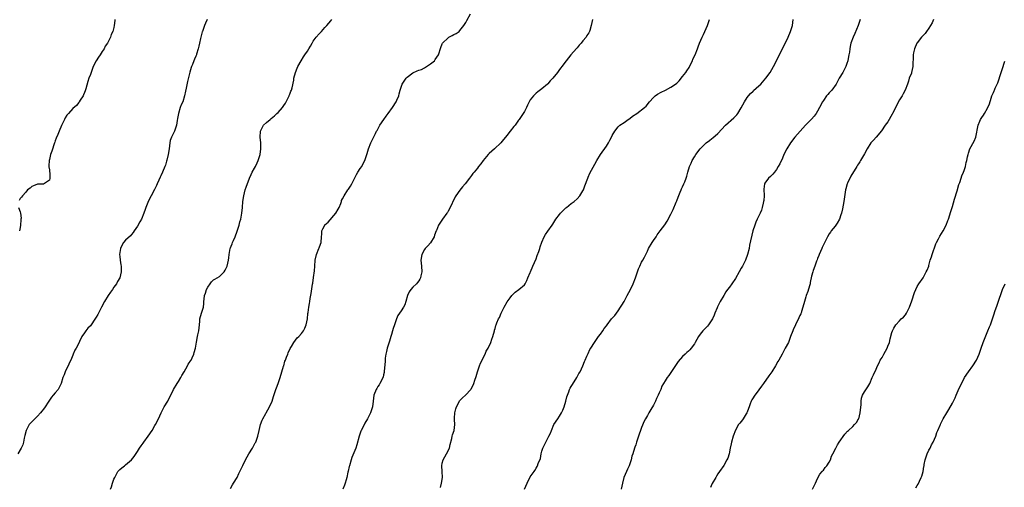
# Model space of a CAD drawing. Units: inches. Extents: x 2523000 to 2526000, y 1536040 to 1539000.
# Drawn here: x 2524175 to 2524511, y 1537652 to 1537811 of the extents above; entities that cross this region are included whole.
import ezdxf

# ---------------------------------------------------------------- set-up
doc = ezdxf.new("R2010")
doc.units = ezdxf.units.IN
doc.header["$MEASUREMENT"] = 0
doc.layers.add('LD25231536_10ft', color=41, linetype='Continuous')

msp = doc.modelspace()

# ---------------------------------------------------------------- linework, layer by layer
at = {"layer": 'LD25231536_10ft'}
for points, elevation in [([(2524246.79, 1537651.21), (2524247.5, 1537652.5), (2524247.83, 1537653), (2524249.01, 1537655), (2524249.65, 1537656.35), (2524250, 1537657), (2524250.3, 1537657.7), (2524251, 1537659.03), (2524251.92, 1537661), (2524253.07, 1537663), (2524254.28, 1537665), (2524255, 1537666.28), (2524255.24, 1537666.76), (2524255.36, 1537667), (2524256.1, 1537669), (2524256.59, 1537671), (2524257.03, 1537673), (2524257.53, 1537674.47), (2524257.75, 1537675), (2524258.81, 1537676.81), (2524258.94, 1537677.06), (2524260.05, 1537679), (2524260.95, 1537680.95), (2524261.45, 1537682.55), (2524261.9, 1537683.9), (2524262.29, 1537685), (2524262.51, 1537685.49), (2524263.04, 1537686.96), (2524263.72, 1537689), (2524264.88, 1537692.88), (2524264.92, 1537693.08), (2524265.36, 1537694.64), (2524265.54, 1537695), (2524265.93, 1537695.93), (2524266.31, 1537697), (2524266.5, 1537697.5), (2524267.12, 1537698.88), (2524267.56, 1537699.56), (2524268.4, 1537701), (2524269, 1537701.77), (2524269.49, 1537702.51), (2524270.04, 1537703), (2524271, 1537704), (2524271.67, 1537705), (2524272.11, 1537705.89), (2524272.59, 1537707), (2524272.99, 1537709.01), (2524273.18, 1537710.82), (2524273.21, 1537711.21), (2524273.46, 1537713), (2524273.72, 1537714.28), (2524273.81, 1537715), (2524273.96, 1537715.96), (2524274.3, 1537717.7), (2524274.8, 1537720.8), (2524274.83, 1537721.17), (2524275.14, 1537723.14), (2524275.4, 1537725.4), (2524275.49, 1537727), (2524275.64, 1537729), (2524276.13, 1537731), (2524276.94, 1537733), (2524277, 1537733.19), (2524277.52, 1537734.48), (2524277.67, 1537735), (2524277.8, 1537737), (2524277.88, 1537737.88), (2524277.95, 1537739), (2524278.27, 1537739.73), (2524278.92, 1537741), (2524279, 1537741.09), (2524280.04, 1537741.96), (2524282.69, 1537745), (2524283.55, 1537746.45), (2524283.85, 1537747), (2524284.39, 1537748.39), (2524284.6, 1537749), (2524284.69, 1537749.31), (2524285, 1537749.9), (2524285.51, 1537751), (2524286.84, 1537753), (2524287, 1537753.22), (2524287.71, 1537754.29), (2524288.11, 1537755), (2524289.72, 1537758.28), (2524290.17, 1537759), (2524291, 1537760.23), (2524291.55, 1537761), (2524292.04, 1537761.96), (2524292.62, 1537763), (2524293.34, 1537765.34), (2524293.79, 1537767), (2524294.63, 1537769), (2524295, 1537769.72), (2524296.21, 1537772.21), (2524296.61, 1537773), (2524296.76, 1537773.24), (2524297.71, 1537775), (2524299.03, 1537777), (2524299.89, 1537778.11), (2524300.53, 1537779), (2524302.03, 1537781), (2524303.32, 1537783), (2524303.53, 1537783.53), (2524304.15, 1537785), (2524304.34, 1537785.66), (2524304.62, 1537787), (2524305.3, 1537789), (2524305.97, 1537790.03), (2524306.65, 1537791), (2524307, 1537791.38), (2524309, 1537792.92), (2524310.49, 1537793.51), (2524311, 1537793.76), (2524311.94, 1537794.06), (2524313, 1537794.57), (2524315, 1537795.89), (2524316.33, 1537797), (2524316.63, 1537797.37), (2524317.76, 1537799), (2524318.47, 1537801.53), (2524319, 1537802.79), (2524319.11, 1537803), (2524321, 1537804.85), (2524321.23, 1537805), (2524322.42, 1537805.58), (2524323, 1537805.94), (2524323.71, 1537806.29), (2524324.72, 1537807), (2524325, 1537807.26), (2524326.4, 1537809), (2524326.64, 1537809.36), (2524327, 1537809.98), (2524327.35, 1537810.65), (2524328.69, 1537813)], 8360), ([(2524238.77, 1537811), (2524238.22, 1537809.78), (2524237.91, 1537809), (2524237.3, 1537807.3), (2524237.18, 1537807), (2524237.13, 1537806.87), (2524236.52, 1537804.52), (2524236.18, 1537803), (2524236.01, 1537801.99), (2524235.75, 1537801), (2524235.22, 1537799.22), (2524235.17, 1537799), (2524235, 1537798.58), (2524234.51, 1537797.49), (2524234.28, 1537797), (2524233.76, 1537795.76), (2524233.42, 1537795), (2524233.31, 1537794.69), (2524232.86, 1537793.14), (2524232.08, 1537789.92), (2524231.66, 1537787.66), (2524231.42, 1537786.58), (2524231.1, 1537785), (2524230.47, 1537783), (2524229.99, 1537782.01), (2524229.65, 1537781), (2524229, 1537779), (2524228.64, 1537777.36), (2524228.57, 1537776.57), (2524228.33, 1537775), (2524227.66, 1537773), (2524226.68, 1537771), (2524226.24, 1537769.76), (2524226.03, 1537769), (2524225.81, 1537767), (2524225.55, 1537765), (2524225.1, 1537763.1), (2524225, 1537762.76), (2524224.56, 1537761.44), (2524224.43, 1537761), (2524223.6, 1537759), (2524223, 1537757.72), (2524222.74, 1537757.26), (2524222.32, 1537756.32), (2524221.74, 1537755), (2524221.56, 1537754.44), (2524220.89, 1537753.11), (2524219.68, 1537751), (2524218.77, 1537749.23), (2524217.9, 1537747), (2524217.68, 1537746.32), (2524217.2, 1537745), (2524216.38, 1537743), (2524215.89, 1537742.11), (2524215, 1537740.6), (2524213.87, 1537739), (2524213.55, 1537738.45), (2524213, 1537737.78), (2524212.62, 1537737.38), (2524211, 1537735.89), (2524210.32, 1537735), (2524209.79, 1537734.21), (2524209.29, 1537733), (2524208.94, 1537731), (2524209, 1537730.28), (2524209.14, 1537729), (2524209.39, 1537727.39), (2524209.51, 1537727), (2524209.51, 1537725), (2524209.03, 1537723), (2524208.28, 1537721.72), (2524207.92, 1537721), (2524207, 1537719.81), (2524206.48, 1537719), (2524205.82, 1537718.18), (2524205, 1537717.04), (2524203.8, 1537715), (2524202.72, 1537713), (2524201.47, 1537710.53), (2524201, 1537709.66), (2524200.75, 1537709.25), (2524199, 1537706.7), (2524198.14, 1537705.86), (2524197.46, 1537705), (2524197, 1537704.24), (2524196.03, 1537703), (2524195.28, 1537701.28), (2524195, 1537700.79), (2524194.12, 1537699), (2524193.63, 1537698.37), (2524193.15, 1537697), (2524193, 1537696.7), (2524192.29, 1537695), (2524191.86, 1537694.14), (2524191.37, 1537693), (2524191, 1537692.22), (2524190.37, 1537691), (2524190, 1537690), (2524189.59, 1537689), (2524189.02, 1537686.98), (2524187.98, 1537685), (2524187, 1537683.83), (2524186.34, 1537683), (2524185.7, 1537682.3), (2524184.6, 1537680.6), (2524183.51, 1537679), (2524183, 1537678.31), (2524182.4, 1537677.6), (2524181.97, 1537677), (2524181, 1537675.92), (2524180.07, 1537675), (2524178.5, 1537673.5), (2524178.14, 1537673), (2524177.05, 1537671), (2524176.68, 1537669.32), (2524176.37, 1537668.37), (2524176.14, 1537667), (2524175.92, 1537666.08), (2524175.37, 1537665), (2524174.28, 1537663)], 8340), ([(2524207.32, 1537811), (2524207.27, 1537810.73), (2524207.11, 1537809), (2524207, 1537808.33), (2524206.64, 1537807), (2524206.1, 1537805.9), (2524205.83, 1537805), (2524205, 1537803.48), (2524204.78, 1537803), (2524204.04, 1537801.96), (2524203.63, 1537801), (2524203, 1537800.09), (2524202.33, 1537799), (2524201.77, 1537798.23), (2524201.01, 1537797), (2524199.97, 1537795), (2524199.22, 1537793), (2524199, 1537792.29), (2524198.51, 1537791), (2524198.14, 1537789.86), (2524197.43, 1537787.43), (2524197.22, 1537786.78), (2524197, 1537786.13), (2524196.66, 1537785.34), (2524196.48, 1537785), (2524195.52, 1537783.52), (2524195.21, 1537783), (2524195, 1537782.73), (2524194.21, 1537781.79), (2524193, 1537780.75), (2524191.51, 1537779), (2524191, 1537778.42), (2524190.43, 1537777.57), (2524190.12, 1537777), (2524189.1, 1537774.9), (2524188.3, 1537773), (2524187.84, 1537771.84), (2524187.35, 1537770.65), (2524187, 1537769.68), (2524186.81, 1537769.19), (2524186.75, 1537769), (2524185.84, 1537766.16), (2524185.42, 1537765), (2524185, 1537763.35), (2524184.9, 1537763), (2524184.86, 1537761.14), (2524184.8, 1537760.8), (2524185, 1537759.8), (2524185.08, 1537759.08), (2524185.14, 1537758.86), (2524185.17, 1537757), (2524185, 1537756.3), (2524183.02, 1537754.98), (2524181, 1537754.98), (2524179.61, 1537754.39), (2524179, 1537754.11), (2524178.43, 1537753.57), (2524177.59, 1537753), (2524177, 1537752.2), (2524175.78, 1537751), (2524175.47, 1537750.53), (2524175, 1537750.04), (2524174.65, 1537749.35)], 8330), ([(2524205.86, 1537651), (2524206.2, 1537651.8), (2524206.52, 1537653), (2524207, 1537654.36), (2524207.27, 1537655), (2524207.85, 1537656.15), (2524208.38, 1537657), (2524208.65, 1537657.35), (2524209, 1537657.68), (2524209.71, 1537658.29), (2524210.58, 1537659), (2524211, 1537659.31), (2524212.97, 1537661), (2524213.89, 1537662.11), (2524215, 1537663.78), (2524215.74, 1537665), (2524216.26, 1537665.74), (2524217, 1537666.72), (2524217.19, 1537667), (2524218.73, 1537669), (2524220.09, 1537671), (2524221, 1537672.68), (2524221.19, 1537673), (2524222.17, 1537675), (2524223.11, 1537677), (2524224.19, 1537679), (2524225.35, 1537681), (2524227.35, 1537685), (2524228.55, 1537687), (2524229, 1537687.68), (2524229.78, 1537689), (2524230.22, 1537689.78), (2524230.96, 1537691), (2524232.09, 1537693), (2524232.36, 1537693.64), (2524233, 1537694.53), (2524233.17, 1537694.83), (2524233.32, 1537695), (2524233.73, 1537695.73), (2524234.32, 1537697), (2524234.42, 1537697.58), (2524234.85, 1537699), (2524235.14, 1537701.14), (2524235.53, 1537703), (2524235.61, 1537703.61), (2524235.94, 1537705), (2524236.08, 1537705.92), (2524236.15, 1537707), (2524236.28, 1537708.28), (2524236.37, 1537709), (2524236.9, 1537711), (2524237.51, 1537713), (2524237.73, 1537714.27), (2524237.7, 1537715), (2524237.76, 1537715.76), (2524237.96, 1537717), (2524238.23, 1537717.77), (2524238.6, 1537719), (2524239, 1537719.81), (2524239.83, 1537721), (2524240.34, 1537721.66), (2524241, 1537722.29), (2524241.47, 1537722.53), (2524242.22, 1537723), (2524243, 1537723.51), (2524244.6, 1537725), (2524245, 1537725.68), (2524245.43, 1537726.57), (2524245.6, 1537727), (2524246.07, 1537729), (2524246.15, 1537729.85), (2524246.31, 1537731), (2524246.7, 1537733), (2524246.79, 1537733.21), (2524247, 1537733.8), (2524247.35, 1537734.65), (2524247.47, 1537735), (2524247.77, 1537735.77), (2524248.31, 1537737), (2524249, 1537738.9), (2524249.68, 1537741), (2524249.96, 1537742.04), (2524250.26, 1537743), (2524250.65, 1537745), (2524250.87, 1537747), (2524251.02, 1537749), (2524251.27, 1537751), (2524251.79, 1537753), (2524252.09, 1537753.91), (2524253.26, 1537757), (2524253.8, 1537758.2), (2524254.2, 1537759), (2524255, 1537760.4), (2524255.29, 1537761), (2524255.82, 1537762.17), (2524256.19, 1537763), (2524256.85, 1537765), (2524257.15, 1537767), (2524257.11, 1537769), (2524256.92, 1537771), (2524257.02, 1537773), (2524257.64, 1537774.36), (2524258.05, 1537775), (2524259, 1537775.96), (2524260.26, 1537777), (2524260.65, 1537777.35), (2524261.76, 1537778.24), (2524262.6, 1537779), (2524263, 1537779.4), (2524264.5, 1537781), (2524265, 1537781.7), (2524265.5, 1537782.5), (2524265.8, 1537783), (2524266.79, 1537785), (2524266.84, 1537785.16), (2524267, 1537785.55), (2524267.39, 1537786.61), (2524267.54, 1537787), (2524267.76, 1537787.76), (2524268.32, 1537790.32), (2524268.38, 1537791), (2524268.95, 1537793), (2524269.54, 1537794.46), (2524269.78, 1537795), (2524270.93, 1537797), (2524271.7, 1537798.3), (2524272.15, 1537799), (2524273, 1537800.26), (2524273.47, 1537801), (2524274.02, 1537801.98), (2524274.65, 1537803), (2524275, 1537803.63), (2524276, 1537805), (2524277, 1537806.21), (2524277.79, 1537807), (2524278.37, 1537807.63), (2524279, 1537808.27), (2524279.64, 1537809), (2524281, 1537810.61), (2524281.29, 1537811)], 8350), ([(2524370.24, 1537811), (2524369.97, 1537810.03), (2524369.75, 1537809), (2524369.34, 1537807.34), (2524369.24, 1537807), (2524369, 1537806.53), (2524368.37, 1537805.63), (2524368.04, 1537805), (2524367, 1537803.79), (2524366.41, 1537803), (2524365.73, 1537802.27), (2524365, 1537801.44), (2524364.81, 1537801.19), (2524362.9, 1537799), (2524362.07, 1537797.93), (2524361.31, 1537797), (2524359.81, 1537795), (2524359.43, 1537794.57), (2524359, 1537793.95), (2524358.3, 1537793), (2524356.71, 1537791), (2524355.86, 1537790.14), (2524355, 1537789.1), (2524354.9, 1537789), (2524353, 1537787.44), (2524351.59, 1537786.41), (2524351, 1537785.9), (2524350.53, 1537785.47), (2524350.07, 1537785), (2524349, 1537783.63), (2524348.59, 1537783), (2524348.12, 1537781.88), (2524347.69, 1537781), (2524347, 1537779.73), (2524346.63, 1537779), (2524345.26, 1537777), (2524345, 1537776.69), (2524343.82, 1537775), (2524343.46, 1537774.54), (2524342.19, 1537773), (2524341, 1537771.5), (2524340.56, 1537771), (2524339.86, 1537770.14), (2524339, 1537768.96), (2524336.82, 1537767), (2524335, 1537765.43), (2524334.62, 1537765), (2524332.97, 1537763), (2524332.16, 1537761.84), (2524331.42, 1537761), (2524331, 1537760.42), (2524329.85, 1537759), (2524329.48, 1537758.52), (2524329, 1537757.84), (2524328.34, 1537757), (2524326.81, 1537755), (2524325.96, 1537754.04), (2524325, 1537752.89), (2524323.68, 1537751), (2524323.41, 1537750.59), (2524321.44, 1537746.56), (2524321, 1537745.71), (2524320.74, 1537745.26), (2524320.53, 1537745), (2524319.05, 1537742.95), (2524317.76, 1537741), (2524317, 1537739.16), (2524316.95, 1537739), (2524316.41, 1537737.59), (2524316.24, 1537737), (2524315.02, 1537734.98), (2524314.09, 1537733.91), (2524313.23, 1537733), (2524313, 1537732.7), (2524312.05, 1537731), (2524311.75, 1537729), (2524311.92, 1537727), (2524311.98, 1537725), (2524311.7, 1537723.7), (2524311.59, 1537723), (2524311.41, 1537722.59), (2524311, 1537722.02), (2524310.6, 1537721.4), (2524310.26, 1537721), (2524309, 1537719.79), (2524308.25, 1537719), (2524307.75, 1537718.25), (2524307.13, 1537717), (2524306.61, 1537715), (2524306.2, 1537713.8), (2524305.83, 1537713), (2524305, 1537711.75), (2524303.84, 1537710.16), (2524303.37, 1537709), (2524302.67, 1537707), (2524302.21, 1537705.79), (2524302.07, 1537705), (2524301.7, 1537703.7), (2524301.47, 1537703), (2524301, 1537701.47), (2524300.87, 1537701.13), (2524300.25, 1537699), (2524300.04, 1537697.96), (2524299.81, 1537697), (2524299.58, 1537695.58), (2524299.5, 1537695), (2524299.48, 1537694.52), (2524299.22, 1537691.22), (2524299.21, 1537690.79), (2524299, 1537689.91), (2524298.85, 1537689.15), (2524298.78, 1537689), (2524298.47, 1537688.47), (2524297.74, 1537687), (2524297.46, 1537686.54), (2524297, 1537685.98), (2524296.66, 1537685.34), (2524296.45, 1537685), (2524295.71, 1537683), (2524295.46, 1537681), (2524295.17, 1537679), (2524294.48, 1537677), (2524293.47, 1537675), (2524292.57, 1537673.43), (2524291.78, 1537671.78), (2524291.39, 1537671), (2524291.28, 1537670.72), (2524290.67, 1537669), (2524289.9, 1537666.1), (2524289.53, 1537665), (2524288.19, 1537661.81), (2524287.9, 1537661), (2524287.32, 1537659), (2524287.27, 1537658.73), (2524286.9, 1537657.1), (2524286.8, 1537656.8), (2524286.44, 1537655), (2524286.22, 1537654.22), (2524285.94, 1537653), (2524285.68, 1537652.32), (2524285.11, 1537651)], 8370), ([(2524318.43, 1537651.57), (2524318.75, 1537653), (2524319.11, 1537655), (2524319.02, 1537657), (2524318.82, 1537659), (2524319, 1537659.87), (2524319.27, 1537661), (2524320.46, 1537663), (2524321.44, 1537665), (2524321.74, 1537666.26), (2524322.3, 1537668.3), (2524322.42, 1537669), (2524322.52, 1537669.48), (2524323.02, 1537671), (2524323.25, 1537673), (2524323.22, 1537674.78), (2524323.19, 1537675), (2524323.19, 1537675.19), (2524323.3, 1537677), (2524323.63, 1537678.37), (2524323.81, 1537679), (2524324.73, 1537680.73), (2524324.91, 1537681.09), (2524325, 1537681.2), (2524325.92, 1537682.08), (2524326.95, 1537683), (2524328.76, 1537685), (2524328.86, 1537685.14), (2524329.55, 1537686.45), (2524329.77, 1537687), (2524330.1, 1537688.1), (2524330.57, 1537689.43), (2524331, 1537691), (2524331.69, 1537693), (2524332.05, 1537693.95), (2524333.59, 1537697), (2524334.02, 1537697.98), (2524334.61, 1537699), (2524335.55, 1537701), (2524335.86, 1537702.14), (2524336.27, 1537703), (2524336.78, 1537705), (2524336.84, 1537705.16), (2524337, 1537705.8), (2524337.27, 1537706.73), (2524337.37, 1537707), (2524337.62, 1537707.62), (2524338.23, 1537709), (2524338.51, 1537709.49), (2524339.1, 1537711), (2524340.08, 1537713), (2524341.14, 1537714.86), (2524342.16, 1537716.16), (2524342.78, 1537717), (2524343, 1537717.25), (2524343.87, 1537718.13), (2524345.17, 1537719), (2524347, 1537720.6), (2524347.27, 1537721), (2524347.87, 1537722.13), (2524348.21, 1537723), (2524349, 1537724.82), (2524349.1, 1537725.1), (2524349.9, 1537727), (2524351, 1537729.48), (2524351.4, 1537730.6), (2524351.94, 1537731.95), (2524352.28, 1537733), (2524352.41, 1537733.59), (2524353, 1537735.11), (2524353.81, 1537737), (2524354.24, 1537737.76), (2524355.04, 1537738.96), (2524356.52, 1537741), (2524356.74, 1537741.26), (2524357.75, 1537743), (2524359, 1537744.55), (2524359.34, 1537745), (2524360.11, 1537745.89), (2524361, 1537746.7), (2524361.15, 1537746.85), (2524361.35, 1537747), (2524363, 1537748.38), (2524363.96, 1537749), (2524365, 1537749.88), (2524365.98, 1537751), (2524367, 1537752.7), (2524367.13, 1537753), (2524367.62, 1537754.38), (2524368.61, 1537757), (2524368.73, 1537757.27), (2524369.35, 1537758.65), (2524371, 1537761.76), (2524371.68, 1537763), (2524372.96, 1537765), (2524375, 1537767.87), (2524375.69, 1537769), (2524376.12, 1537769.88), (2524376.77, 1537771), (2524377, 1537771.48), (2524377.85, 1537773), (2524379, 1537774.47), (2524379.26, 1537774.74), (2524379.59, 1537775), (2524381, 1537775.96), (2524382.46, 1537777), (2524383, 1537777.34), (2524383.93, 1537778.07), (2524385.32, 1537779), (2524387.98, 1537781), (2524388.51, 1537781.49), (2524389.74, 1537783), (2524391, 1537784.42), (2524391.61, 1537785), (2524392.43, 1537785.56), (2524393.71, 1537786.29), (2524395.18, 1537787), (2524397, 1537787.97), (2524398.58, 1537789), (2524399, 1537789.37), (2524399.81, 1537790.19), (2524401, 1537791.61), (2524402.09, 1537793), (2524402.47, 1537793.53), (2524403.26, 1537794.74), (2524403.39, 1537795), (2524404.34, 1537797), (2524404.51, 1537797.49), (2524405.22, 1537799), (2524406.05, 1537801), (2524406.31, 1537801.69), (2524406.78, 1537803), (2524407.6, 1537805), (2524408.06, 1537805.94), (2524408.57, 1537807), (2524409.44, 1537809), (2524410.14, 1537811)], 8380), ([(2524347.11, 1537651), (2524347.92, 1537653), (2524349, 1537655.2), (2524350.3, 1537657), (2524350.59, 1537657.41), (2524351, 1537658.16), (2524351.32, 1537658.68), (2524351.47, 1537659), (2524351.72, 1537659.72), (2524352.53, 1537661.47), (2524352.78, 1537663), (2524353, 1537663.9), (2524353.3, 1537665), (2524353.85, 1537666.15), (2524354.3, 1537667), (2524355, 1537668.4), (2524355.36, 1537669), (2524355.87, 1537670.13), (2524356.22, 1537671), (2524357.09, 1537673), (2524358.42, 1537675), (2524359, 1537675.83), (2524359.69, 1537677), (2524360.13, 1537677.87), (2524360.6, 1537679), (2524361.17, 1537681), (2524361.51, 1537682.49), (2524361.67, 1537683), (2524362.12, 1537684.12), (2524362.43, 1537685), (2524362.62, 1537685.38), (2524363, 1537685.97), (2524363.38, 1537686.62), (2524364.9, 1537689), (2524365.62, 1537690.38), (2524366, 1537691), (2524366.97, 1537693), (2524367.52, 1537694.48), (2524367.73, 1537695), (2524368.32, 1537696.32), (2524368.72, 1537697.28), (2524369.39, 1537698.61), (2524369.67, 1537699), (2524370.9, 1537701), (2524372.32, 1537703), (2524373, 1537703.83), (2524373.8, 1537705), (2524374.27, 1537705.73), (2524375, 1537706.7), (2524375.2, 1537707), (2524376.77, 1537709), (2524377.81, 1537710.19), (2524378.47, 1537711), (2524379, 1537711.73), (2524379.83, 1537713), (2524380.25, 1537713.75), (2524381, 1537714.99), (2524382.12, 1537717), (2524383.21, 1537719), (2524384.12, 1537721), (2524384.88, 1537723), (2524385.95, 1537726.05), (2524386.37, 1537727), (2524387, 1537728.32), (2524387.37, 1537729), (2524387.96, 1537730.04), (2524388.42, 1537731), (2524389, 1537732.15), (2524389.4, 1537733), (2524390.55, 1537735), (2524391, 1537735.7), (2524391.95, 1537737), (2524392.34, 1537737.66), (2524393, 1537738.59), (2524393.33, 1537739), (2524394.89, 1537741.11), (2524395.71, 1537742.29), (2524397, 1537744.67), (2524397.73, 1537746.27), (2524398.84, 1537748.84), (2524399, 1537749.24), (2524399.46, 1537750.54), (2524400.19, 1537752.19), (2524400.51, 1537753), (2524400.66, 1537753.34), (2524401, 1537753.97), (2524401.45, 1537755), (2524401.69, 1537755.69), (2524402.19, 1537757), (2524402.39, 1537757.61), (2524402.75, 1537759), (2524403.39, 1537761), (2524403.86, 1537762.14), (2524404.27, 1537763), (2524405, 1537764.29), (2524405.49, 1537765), (2524406.99, 1537767), (2524408.98, 1537769), (2524410.16, 1537769.84), (2524411, 1537770.51), (2524411.29, 1537770.71), (2524413, 1537772.17), (2524415.66, 1537775), (2524418.47, 1537777.53), (2524419.47, 1537778.53), (2524419.8, 1537779), (2524421, 1537780.89), (2524422.09, 1537783), (2524423, 1537784.48), (2524423.41, 1537785), (2524424.17, 1537785.83), (2524425, 1537786.63), (2524425.2, 1537786.8), (2524427, 1537788.43), (2524427.61, 1537789), (2524428.28, 1537789.72), (2524429.39, 1537791), (2524430.82, 1537793), (2524432, 1537795), (2524433.02, 1537797), (2524436.98, 1537805.02), (2524437.82, 1537807), (2524438.44, 1537809), (2524438.74, 1537811)], 8390), ([(2524461.5, 1537811), (2524460.84, 1537809), (2524459.75, 1537806.25), (2524459.14, 1537805), (2524458.41, 1537803), (2524458.15, 1537801.85), (2524458, 1537801), (2524457.87, 1537799.87), (2524457.72, 1537799), (2524457.59, 1537798.41), (2524457.33, 1537797), (2524457, 1537796.02), (2524456.62, 1537795), (2524456.07, 1537793.93), (2524455.58, 1537793), (2524454.42, 1537791), (2524453.74, 1537789.74), (2524453.31, 1537789), (2524451.9, 1537787), (2524451, 1537786.07), (2524450.49, 1537785.51), (2524450.12, 1537785), (2524449, 1537783.41), (2524448.74, 1537783), (2524447.7, 1537781), (2524447, 1537779.77), (2524446.5, 1537779), (2524445.85, 1537778.15), (2524444.91, 1537777.09), (2524442.94, 1537775), (2524442.02, 1537773.98), (2524441.05, 1537773), (2524439.26, 1537771), (2524437.74, 1537769), (2524436.49, 1537767), (2524435.51, 1537765), (2524435, 1537763.81), (2524434.11, 1537761.89), (2524433.63, 1537761), (2524433, 1537759.91), (2524432.29, 1537759), (2524431.71, 1537758.29), (2524431, 1537757.57), (2524430.32, 1537757), (2524429, 1537755.28), (2524428.86, 1537755), (2524428.73, 1537753.27), (2524428.8, 1537751), (2524428.68, 1537749.32), (2524428.62, 1537749), (2524428.45, 1537748.45), (2524428.16, 1537747), (2524427.91, 1537746.09), (2524427.44, 1537745), (2524427, 1537744.13), (2524426.46, 1537743), (2524426, 1537742), (2524425.6, 1537741), (2524424.98, 1537739), (2524423.84, 1537734.16), (2524423.64, 1537733), (2524423.15, 1537731), (2524422.38, 1537729), (2524421.36, 1537727), (2524421, 1537726.33), (2524420.22, 1537725), (2524419, 1537722.81), (2524417.81, 1537721), (2524417, 1537719.82), (2524416.33, 1537719), (2524415.75, 1537718.25), (2524414.99, 1537717), (2524413.85, 1537715), (2524413.53, 1537714.47), (2524412.89, 1537713.11), (2524412.77, 1537712.77), (2524412.02, 1537711), (2524411.7, 1537710.3), (2524411.19, 1537709), (2524411, 1537708.67), (2524409.82, 1537707), (2524409.42, 1537706.58), (2524409, 1537706.05), (2524407.91, 1537705), (2524407, 1537703.87), (2524406.39, 1537703), (2524405.28, 1537701), (2524405, 1537700.54), (2524403.88, 1537699), (2524403.47, 1537698.53), (2524403, 1537698.02), (2524402.47, 1537697.53), (2524401.81, 1537697), (2524401, 1537696.2), (2524399.49, 1537694.51), (2524399, 1537693.86), (2524397.41, 1537691.41), (2524396.27, 1537689.72), (2524395.75, 1537689), (2524395, 1537687.91), (2524394.49, 1537687), (2524393.94, 1537686.06), (2524393.54, 1537685), (2524393, 1537683.86), (2524392.64, 1537683), (2524392.09, 1537681.91), (2524391.7, 1537681), (2524391, 1537679.64), (2524390.16, 1537678.16), (2524389.47, 1537677), (2524389, 1537676.07), (2524388.35, 1537675), (2524387.87, 1537674.13), (2524387, 1537671.97), (2524386.66, 1537671), (2524386.21, 1537669.79), (2524385.97, 1537669), (2524385.27, 1537667), (2524385, 1537666.15), (2524384.69, 1537665.31), (2524384.56, 1537665), (2524383.96, 1537663), (2524383.71, 1537662.29), (2524383.43, 1537661), (2524383, 1537659.64), (2524382.78, 1537659), (2524382.23, 1537657.77), (2524381.84, 1537657), (2524380.95, 1537655), (2524380.46, 1537653), (2524380.04, 1537651)], 8400), ([(2524486.51, 1537811), (2524486.08, 1537809.92), (2524485.56, 1537809), (2524485, 1537808.13), (2524484.18, 1537807), (2524483.7, 1537806.3), (2524483, 1537805.58), (2524482.75, 1537805.25), (2524482.52, 1537805), (2524481, 1537803.11), (2524480.93, 1537803), (2524480.03, 1537801), (2524479.71, 1537799.71), (2524479.57, 1537799), (2524479.58, 1537798.42), (2524479.47, 1537795.47), (2524479.47, 1537795), (2524479.07, 1537793), (2524479, 1537792.78), (2524478.31, 1537791), (2524478.06, 1537790.06), (2524477.65, 1537789), (2524476.93, 1537787), (2524476.25, 1537785.75), (2524475.88, 1537785), (2524475, 1537783.63), (2524474.05, 1537781.95), (2524473, 1537779.85), (2524472.02, 1537777.98), (2524471.43, 1537777), (2524471, 1537776.22), (2524470.13, 1537775), (2524468.85, 1537773.15), (2524466.95, 1537771), (2524466.06, 1537769.94), (2524465.22, 1537769), (2524463.94, 1537767), (2524463, 1537765.24), (2524461.67, 1537763), (2524461.41, 1537762.59), (2524461, 1537761.9), (2524460.63, 1537761.37), (2524460.42, 1537761), (2524458.34, 1537757.66), (2524457.22, 1537755.22), (2524457.11, 1537755), (2524456.65, 1537753.35), (2524456.59, 1537753), (2524456.01, 1537749), (2524455.75, 1537747.75), (2524455.52, 1537746.48), (2524455.14, 1537745), (2524455, 1537744.51), (2524454.47, 1537743), (2524453.66, 1537741.66), (2524453.3, 1537741), (2524453, 1537740.67), (2524451.7, 1537739), (2524451.4, 1537738.6), (2524451, 1537738.01), (2524450.45, 1537737), (2524449.87, 1537735.87), (2524449.3, 1537734.7), (2524448.6, 1537733.4), (2524448.42, 1537733), (2524447.58, 1537731), (2524447.43, 1537730.57), (2524447, 1537729.55), (2524446.86, 1537729.14), (2524446.66, 1537728.66), (2524446.03, 1537727), (2524445.51, 1537725.51), (2524445.35, 1537725), (2524445, 1537723.53), (2524444.54, 1537721.46), (2524444.47, 1537721), (2524444.26, 1537720.26), (2524443.66, 1537718.34), (2524443.17, 1537717), (2524443, 1537716.49), (2524442.54, 1537715), (2524442.02, 1537713), (2524441.53, 1537711.53), (2524441.37, 1537711), (2524441.26, 1537710.74), (2524441, 1537710.19), (2524440.64, 1537709.36), (2524439.46, 1537707), (2524438.69, 1537705.31), (2524438.56, 1537705), (2524437.84, 1537703), (2524437.05, 1537701), (2524436.02, 1537699), (2524434.91, 1537697), (2524433.82, 1537695), (2524433.51, 1537694.49), (2524432.68, 1537693), (2524431.37, 1537691), (2524430.37, 1537689.63), (2524428.54, 1537687), (2524427.95, 1537686.05), (2524427, 1537684.79), (2524425.34, 1537682.66), (2524425, 1537682.11), (2524424.55, 1537681.45), (2524424.38, 1537681), (2524424.08, 1537680.08), (2524423.64, 1537679), (2524423.48, 1537678.52), (2524423, 1537677.28), (2524422.88, 1537677), (2524422.61, 1537676.61), (2524421.62, 1537675), (2524421.4, 1537674.6), (2524421, 1537674.11), (2524420.53, 1537673.47), (2524420.1, 1537673), (2524419, 1537671.08), (2524418.28, 1537669), (2524417.66, 1537667), (2524417.56, 1537666.44), (2524417.26, 1537665), (2524416.88, 1537663), (2524416.42, 1537661.58), (2524416.11, 1537661), (2524415, 1537659.1), (2524413.58, 1537657), (2524413, 1537656.23), (2524412.53, 1537655.47), (2524412.32, 1537655), (2524411.11, 1537652.89), (2524411, 1537652.7), (2524410.46, 1537651.54)], 8410), ([(2524445.28, 1537651), (2524446.26, 1537653), (2524447, 1537654.6), (2524447.84, 1537656.16), (2524448.59, 1537657), (2524448.73, 1537657.27), (2524449, 1537657.52), (2524449.62, 1537658.38), (2524450.22, 1537659), (2524451, 1537660.21), (2524451.42, 1537661), (2524451.8, 1537662.2), (2524452.19, 1537663), (2524453.2, 1537665), (2524453.87, 1537666.13), (2524454.44, 1537667), (2524456.31, 1537669.69), (2524457.26, 1537670.74), (2524457.58, 1537671), (2524459, 1537672.34), (2524459.63, 1537673), (2524460.24, 1537673.76), (2524461, 1537674.92), (2524461.04, 1537675), (2524461.59, 1537677), (2524461.9, 1537679.9), (2524461.88, 1537681), (2524461.96, 1537682.04), (2524462.3, 1537683), (2524463, 1537684.19), (2524464.14, 1537685.86), (2524464.82, 1537687), (2524465.67, 1537689), (2524466.09, 1537689.91), (2524467, 1537691.93), (2524467.44, 1537693), (2524468, 1537694), (2524468.41, 1537695), (2524469, 1537695.89), (2524469.58, 1537697), (2524470.72, 1537699), (2524471, 1537699.73), (2524471.54, 1537701), (2524471.78, 1537702.22), (2524472.4, 1537704.4), (2524472.55, 1537705), (2524473, 1537705.88), (2524473.74, 1537707), (2524475, 1537708.39), (2524475.58, 1537709), (2524476.35, 1537709.65), (2524477, 1537710.44), (2524477.37, 1537711), (2524477.7, 1537711.7), (2524478.42, 1537713), (2524479.21, 1537715.21), (2524480.04, 1537717.96), (2524480.48, 1537719), (2524481, 1537720.06), (2524481.56, 1537721), (2524483, 1537723.03), (2524484.1, 1537725), (2524484.37, 1537725.63), (2524484.93, 1537727), (2524485, 1537727.21), (2524485.48, 1537729), (2524485.83, 1537730.17), (2524486.11, 1537731), (2524487.41, 1537734.59), (2524487.6, 1537735), (2524488.25, 1537736.25), (2524488.74, 1537737.26), (2524489.87, 1537739), (2524490.9, 1537741), (2524491.47, 1537742.53), (2524491.63, 1537743), (2524492.42, 1537745.58), (2524493, 1537747.32), (2524493.77, 1537749.77), (2524494.63, 1537752.63), (2524495.23, 1537754.77), (2524495.51, 1537755.51), (2524495.97, 1537757), (2524496.2, 1537757.8), (2524496.76, 1537759), (2524497, 1537759.64), (2524497.44, 1537761), (2524497.71, 1537762.29), (2524497.92, 1537763), (2524498.2, 1537764.2), (2524498.34, 1537765), (2524498.49, 1537765.51), (2524499.01, 1537766.99), (2524500.38, 1537769.62), (2524500.95, 1537771), (2524501.82, 1537775), (2524502.37, 1537776.37), (2524502.64, 1537777), (2524503, 1537777.6), (2524503.59, 1537778.41), (2524503.9, 1537779), (2524505, 1537780.86), (2524505.68, 1537782.32), (2524506.23, 1537784.23), (2524506.48, 1537785), (2524507, 1537786.2), (2524507.26, 1537786.74), (2524507.35, 1537787), (2524507.62, 1537787.62), (2524508.29, 1537789), (2524508.51, 1537789.49), (2524509.68, 1537793), (2524510, 1537794), (2524510.86, 1537796.86)], 8420), ([(2524174.44, 1537747), (2524175, 1537745.46), (2524175.12, 1537745), (2524175.39, 1537743.39), (2524175.3, 1537743), (2524175.23, 1537742.77), (2524175.15, 1537741), (2524175, 1537740.2), (2524174.81, 1537739)], 8330), ([(2524480.53, 1537651.47), (2524481, 1537652.29), (2524481.28, 1537652.72), (2524481.75, 1537653.75), (2524482.37, 1537655), (2524482.55, 1537655.45), (2524482.98, 1537657.02), (2524483.31, 1537658.69), (2524483.33, 1537659), (2524483.4, 1537659.4), (2524483.73, 1537661), (2524484.02, 1537661.98), (2524484.38, 1537663), (2524485, 1537664.28), (2524485.37, 1537665), (2524485.89, 1537666.11), (2524486.42, 1537667), (2524487.36, 1537669), (2524487.68, 1537670.32), (2524488.09, 1537671), (2524488.86, 1537672.86), (2524488.9, 1537673), (2524489, 1537673.17), (2524489.87, 1537675), (2524491.06, 1537677), (2524491.81, 1537678.19), (2524493, 1537680.33), (2524493.91, 1537682.09), (2524494.27, 1537683), (2524495, 1537684.59), (2524496.13, 1537687), (2524497, 1537688.76), (2524497.14, 1537689), (2524498.47, 1537691), (2524499.92, 1537693), (2524501.19, 1537695), (2524502.1, 1537697), (2524502.34, 1537697.66), (2524502.78, 1537699), (2524503.48, 1537701), (2524503.9, 1537702.1), (2524505.14, 1537705), (2524505.67, 1537706.33), (2524505.96, 1537707), (2524506.67, 1537709), (2524507.23, 1537710.77), (2524507.5, 1537711.5), (2524508.26, 1537713.74), (2524509, 1537715.74), (2524509.62, 1537717.62), (2524510.05, 1537719), (2524511.04, 1537721)], 8430)]:
    msp.add_lwpolyline(points, dxfattribs=dict(at, elevation=elevation))

doc.saveas('drawing.dxf')
